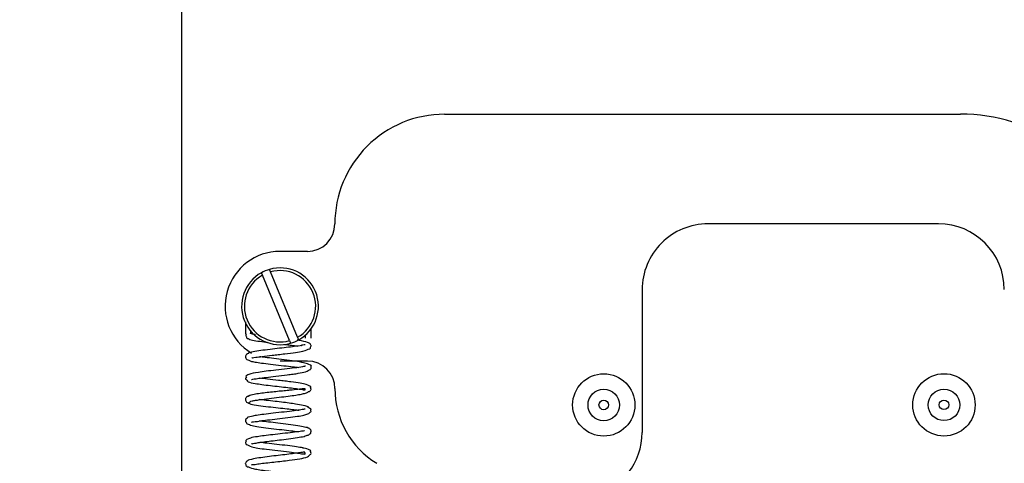
# Model space of a CAD drawing. Units: millimetres. Extents: x 847 to 12612, y -6787 to 3663.
# Drawn here: x 1820 to 1910, y -3957 to -3917 of the extents above; entities that cross this region are included whole.
import ezdxf

# ---------------------------------------------------------------- set-up
doc = ezdxf.new("R2010")
doc.units = ezdxf.units.MM
doc.header["$MEASUREMENT"] = 0
for name, color, linetype, lineweight in [('0_Ном._пера__1', 7, 'Continuous', 15), ('Default_Ном._пера__21', 7, 'Continuous', 30), ('Default_Ном._пера__7', 7, 'Continuous', 15), ('KBAB0147_00_Ном._пера__21', 7, 'Continuous', 30), ('KBAB0262_00_Ном._пера__21', 7, 'Continuous', 30), ('PPBA2512_00_Ном._пера__21', 7, 'Continuous', 30), ('PPBA2513_00_Ном._пера__21', 7, 'Continuous', 30)]:
    doc.layers.add(name, color=color, linetype=linetype, lineweight=lineweight)
doc.styles.add('СГЕНЕРИР_СТИЛЬ_1', font='arial.ttf')
doc.dimstyles.new('СГЕНЕРИР_СТИЛЬ__3', dxfattribs={"dimtxt": 45.999999, "dimasz": 36.714976, "dimexe": 0.18, "dimexo": 0.0625, "dimgap": 0, "dimtad": 1, "dimtih": 1, "dimtoh": 1, "dimdec": 0, "dimzin": 0, "dimdsep": 46, "dimtxsty": 'СГЕНЕРИР_СТИЛЬ_1', "dimblk": 'ARROWHEAD_3', "dimblk1": 'ARROWHEAD_3', "dimblk2": 'ARROWHEAD_3', "dimcen": 0.09, "dimclrd": 7, "dimclre": 7, "dimclrt": 7, "dimazin": 0, "dimtfac": 1, "dimtdec": 4, "dimtmove": 0, "dimatfit": 3, "dimfxl": 0, "dimtolj": 1, "dimtzin": 0, "dimarcsym": 0})

# ---------------------------------------------------------------- blocks, each defined once
blk = doc.blocks.new('*D56')
at = {"layer": '0_Ном._пера__1', "color": 7, "linetype": 'Continuous', "lineweight": 15}
for p, q in [((1477.72, -4480.051), (1477.72, -4407.587)), ((2011.864, -4480.051), (2011.864, -4407.587)), ((1477.72, -4443.819), (1515.04, -4433.819)), ((2011.864, -4443.819), (1974.543, -4433.819)), ((1477.72, -4443.819), (2011.864, -4443.819)), ((1477.72, -4443.819), (1515.04, -4453.819)), ((2011.864, -4443.819), (1974.543, -4453.819))]:
    blk.add_line(p, q, dxfattribs=at)
at = {"layer": '0_Ном._пера__1', "color": 7, "lineweight": 15, "insert": (1692.43, -4434.619), "char_height": 46, "attachment_point": 7, "style": 'СГЕНЕРИР_СТИЛЬ_1'}
blk.add_mtext('\\A1;534', dxfattribs=at)
blk = doc.blocks.new('ARROWHEAD_3')
at = {"color": 0, "linetype": 'Continuous', "lineweight": 0}
blk.add_line((0, 0), (-1, 0), dxfattribs=at)
at = {"color": 0, "linetype": 'Continuous', "lineweight": 0, "flags": 128}
blk.add_lwpolyline([(-1, 0.2679), (0, 0), (-1, -0.2679)], dxfattribs=at)

msp = doc.modelspace()

# ---------------------------------------------------------------- linework, layer by layer
at = {"layer": 'Default_Ном._пера__21', "color": 7, "linetype": 'Continuous', "lineweight": 30}
msp.add_line((1834.533, -3269.909), (1834.714, -4099.741), dxfattribs=at)
at = {"layer": 'Default_Ном._пера__7', "color": 7, "linetype": 'Continuous', "lineweight": 15}
msp.add_line((1834.533, -3269.909), (1834.714, -4099.741), dxfattribs=at)
at = {"layer": 'KBAB0147_00_Ном._пера__21', "color": 7, "linetype": 'Continuous', "lineweight": 30}
for centre, radius in [((1873.146, -3951.934), 2.839), ((1904.134, -3951.927), 2.839), ((1873.146, -3951.934), 1.436), ((1904.134, -3951.927), 1.436), ((1873.146, -3951.934), 0.437), ((1904.134, -3951.927), 0.437)]:
    msp.add_circle(centre, radius, dxfattribs=at)
at = {"layer": 'KBAB0262_00_Ном._пера__21', "color": 7, "linetype": 'Continuous', "lineweight": 30}
for p, q in [((1842.79, -3939.813), (1842.693, -3939.58)), ((1845.261, -3945.768), (1842.79, -3939.813)), ((1841.954, -3939.887), (1842.051, -3940.119)), ((1844.522, -3946.075), (1842.051, -3940.119)), ((1844.522, -3946.075), (1844.619, -3946.307)), ((1845.357, -3946.001), (1845.261, -3945.768))]:
    msp.add_line(p, q, dxfattribs=at)
for radius, start, end in [(3.499, 105.97272, 119.09757), (3.499, 299.09757, 105.97272), (3.249, 299.60486, 105.46543), (3.499, 119.09757, 285.97272), (3.249, 119.60486, 285.46543), (3.499, 285.97272, 299.09757)]:
    msp.add_arc((1843.656, -3942.944), radius, start, end, dxfattribs=at)
at = {"layer": 'PPBA2512_00_Ном._пера__21', "color": 7, "linetype": 'Continuous', "lineweight": 30}
for p, q in [((1858.646, -3925.448), (1905.627, -3925.437)), ((1903.63, -3935.434), (1882.639, -3935.438)), ((1846.154, -3937.945), (1843.655, -3937.946)), ((1876.642, -3941.437), (1876.645, -3954.432)), ((1846.156, -3947.941), (1843.657, -3947.942))]:
    msp.add_line(p, q, dxfattribs=at)
for centre, radius, start, end in [((1858.648, -3935.444), 9.996, 90.01247, 180.01247), ((1905.631, -3941.431), 15.994, 55.28306, 90.01247), ((1846.153, -3935.446), 2.499, 270.01247, 0.01247), ((1882.64, -3941.436), 5.998, 90.01247, 180.01247), ((1903.631, -3941.431), 5.998, 0.01247, 90.01247), ((1843.656, -3942.944), 4.998, 90.01247, 238.66878), ((1846.156, -3950.44), 2.499, 0.01247, 90.01247), ((1856.652, -3950.438), 7.997, 180.01247, 238.44617), ((1870.647, -3954.433), 5.998, 284.22774, 0.01247)]:
    msp.add_arc(centre, radius, start, end, dxfattribs=at)
at = {"layer": 'PPBA2513_00_Ном._пера__21', "color": 7, "linetype": 'Continuous', "lineweight": 30}
for p, q in [((1846.497, -3945.861), (1846.497, -3944.985)), ((1845.948, -3945.587), (1845.948, -3945.861))]:
    msp.add_line(p, q, dxfattribs=at)
for points, knots in [([(1840.499, -3944.364), (1840.497, -3944.694), (1840.497, -3944.979), (1840.519, -3945.274), (1840.524, -3945.343), (1840.472, -3945.48), (1840.539, -3945.48), (1840.604, -3945.48), (1840.512, -3945.66), (1840.569, -3945.66), (1840.626, -3945.66), (1840.573, -3945.801), (1840.611, -3945.801), (1840.653, -3945.801), (1840.638, -3945.881), (1840.668, -3945.881)], [0, 0, 0, 0, 1, 1, 1, 2, 2, 2, 3, 3, 3, 4, 4, 4, 5, 5, 5, 5]), ([(1840.969, -3945.416), (1840.97, -3945.416), (1840.964, -3945.369), (1840.983, -3945.369), (1841.005, -3945.369), (1840.967, -3945.292), (1840.997, -3945.292), (1841.031, -3945.292), (1840.972, -3945.182), (1841.01, -3945.182)], [0, 0, 0, 0, 1, 1, 1, 2, 2, 2, 3, 3, 3, 3]), ([(1840.668, -3945.881), (1840.778, -3945.881), (1840.863, -3945.962), (1841.028, -3946.002), (1841.18, -3946.038), (1841.392, -3946.076), (1841.634, -3946.114), (1841.856, -3946.148), (1842.104, -3946.182), (1842.369, -3946.216), (1842.429, -3946.223), (1842.49, -3946.239), (1842.553, -3946.239)], [0, 0, 0, 0, 1, 1, 1, 2, 2, 2, 3, 3, 3, 4, 4, 4, 4]), ([(1841.409, -3945.54), (1841.417, -3945.54), (1841.38, -3945.536), (1841.387, -3945.536), (1841.497, -3945.536), (1841.052, -3945.477), (1841.121, -3945.477), (1841.193, -3945.477), (1840.915, -3945.418), (1840.965, -3945.418)], [0, 0, 0, 0, 1, 1, 1, 2, 2, 2, 3, 3, 3, 3]), ([(1841.083, -3947.624), (1841.099, -3947.624), (1841.119, -3947.633), (1841.154, -3947.633), (1841.215, -3947.633), (1841.319, -3947.615), (1841.45, -3947.596), (1841.609, -3947.573), (1841.808, -3947.546), (1842.038, -3947.517), (1842.308, -3947.482), (1842.62, -3947.445), (1842.946, -3947.407), (1843.128, -3947.386), (1843.314, -3947.364), (1843.5, -3947.343), (1843.696, -3947.321), (1843.893, -3947.298), (1844.086, -3947.275), (1844.435, -3947.234), (1844.773, -3947.193), (1845.074, -3947.149), (1845.327, -3947.112), (1845.553, -3947.073), (1845.748, -3947.035), (1846.022, -3946.981), (1846.193, -3946.816), (1846.366, -3946.816), (1846.478, -3946.816), (1846.403, -3946.556), (1846.495, -3946.556), (1846.546, -3946.556), (1846.376, -3946.413), (1846.431, -3946.413), (1846.525, -3946.413), (1846.276, -3946.29), (1846.153, -3946.244), (1845.963, -3946.172), (1845.705, -3946.109), (1845.399, -3946.053), (1845.342, -3946.043), (1845.162, -3946.023), (1845.223, -3946.023)], [0, 0, 0, 0, 1, 1, 1, 2, 2, 2, 3, 3, 3, 4, 4, 4, 5, 5, 5, 6, 6, 6, 7, 7, 7, 8, 8, 8, 9, 9, 9, 10, 10, 10, 11, 11, 11, 12, 12, 12, 13, 13, 13, 14, 14, 14, 14]), ([(1845.949, -3946.456), (1845.961, -3946.456), (1845.861, -3946.459), (1845.891, -3946.459), (1845.948, -3946.459), (1845.502, -3946.512), (1845.623, -3946.512), (1845.764, -3946.512), (1845.31, -3946.565), (1845.113, -3946.593), (1844.906, -3946.623), (1844.675, -3946.652), (1844.428, -3946.682), (1844.169, -3946.713), (1843.894, -3946.745), (1843.615, -3946.777), (1843.323, -3946.81), (1843.028, -3946.844), (1842.744, -3946.878), (1842.448, -3946.913), (1842.164, -3946.95), (1841.908, -3946.985), (1841.644, -3947.022), (1841.411, -3947.058), (1841.214, -3947.098), (1841.048, -3947.133), (1840.672, -3947.213), (1840.794, -3947.213), (1840.884, -3947.213), (1840.49, -3947.35), (1840.581, -3947.35), (1840.64, -3947.35), (1840.442, -3947.52), (1840.505, -3947.52), (1840.559, -3947.52), (1840.483, -3947.672), (1840.531, -3947.672), (1840.586, -3947.672), (1840.577, -3947.79), (1840.628, -3947.79), (1840.761, -3947.79), (1840.877, -3947.919), (1841.066, -3947.963), (1841.194, -3947.993), (1841.342, -3948.022), (1841.508, -3948.05), (1841.703, -3948.082), (1841.921, -3948.112), (1842.156, -3948.143), (1842.426, -3948.177), (1842.717, -3948.212), (1843.018, -3948.246), (1843.343, -3948.284), (1843.679, -3948.321), (1844, -3948.358), (1844.3, -3948.392), (1844.587, -3948.426), (1844.842, -3948.457), (1845.036, -3948.481), (1845.211, -3948.502), (1845.359, -3948.519)], [0, 0, 0, 0, 1, 1, 1, 2, 2, 2, 3, 3, 3, 4, 4, 4, 5, 5, 5, 6, 6, 6, 7, 7, 7, 8, 8, 8, 9, 9, 9, 10, 10, 10, 11, 11, 11, 12, 12, 12, 13, 13, 13, 14, 14, 14, 15, 15, 15, 16, 16, 16, 17, 17, 17, 18, 18, 18, 19, 19, 19, 20, 20, 20, 20]), ([(1844.051, -3946.415), (1844.191, -3946.415), (1844.325, -3946.447), (1844.456, -3946.463), (1844.632, -3946.484), (1844.799, -3946.505), (1844.953, -3946.525), (1845.067, -3946.54), (1845.173, -3946.569), (1845.273, -3946.569)], [0, 0, 0, 0, 1, 1, 1, 2, 2, 2, 3, 3, 3, 3]), ([(1841.052, -3949.606), (1841.061, -3949.606), (1841.071, -3949.602), (1841.09, -3949.602), (1841.131, -3949.602), (1841.203, -3949.568), (1841.299, -3949.568), (1841.414, -3949.568), (1841.556, -3949.529), (1841.725, -3949.505), (1841.918, -3949.479), (1842.143, -3949.451), (1842.388, -3949.422), (1842.665, -3949.389), (1842.968, -3949.354), (1843.278, -3949.317), (1843.624, -3949.277), (1843.979, -3949.235), (1844.316, -3949.193), (1844.498, -3949.17), (1844.675, -3949.147), (1844.843, -3949.123), (1845.012, -3949.1), (1845.173, -3949.077), (1845.322, -3949.052), (1845.576, -3949.011), (1845.798, -3948.965), (1845.973, -3948.922), (1846.19, -3948.869), (1846.289, -3948.716), (1846.427, -3948.716), (1846.453, -3948.716), (1846.437, -3948.641), (1846.474, -3948.641), (1846.497, -3948.641), (1846.467, -3948.566), (1846.495, -3948.566), (1846.522, -3948.566), (1846.473, -3948.487), (1846.497, -3948.487), (1846.532, -3948.487), (1846.451, -3948.403), (1846.476, -3948.403), (1846.623, -3948.403), (1846.317, -3948.232), (1846.156, -3948.184), (1846.022, -3948.144), (1845.847, -3948.096), (1845.64, -3948.053), (1845.391, -3948), (1845.095, -3947.956), (1844.77, -3947.911), (1844.462, -3947.869), (1844.129, -3947.826), (1843.792, -3947.785), (1843.486, -3947.748), (1843.177, -3947.712), (1842.882, -3947.677), (1842.616, -3947.646), (1842.361, -3947.616), (1842.13, -3947.586), (1842.02, -3947.571), (1841.718, -3947.543), (1841.817, -3947.543)], [0, 0, 0, 0, 1, 1, 1, 2, 2, 2, 3, 3, 3, 4, 4, 4, 5, 5, 5, 6, 6, 6, 7, 7, 7, 8, 8, 8, 9, 9, 9, 10, 10, 10, 11, 11, 11, 12, 12, 12, 13, 13, 13, 14, 14, 14, 15, 15, 15, 16, 16, 16, 17, 17, 17, 18, 18, 18, 19, 19, 19, 20, 20, 20, 21, 21, 21, 21]), ([(1845.968, -3948.41), (1845.969, -3948.41), (1845.878, -3948.418), (1845.912, -3948.418), (1845.964, -3948.418), (1845.594, -3948.463), (1845.692, -3948.463), (1845.824, -3948.463), (1845.388, -3948.513), (1845.184, -3948.541), (1844.929, -3948.577), (1844.624, -3948.614), (1844.298, -3948.652), (1843.975, -3948.689), (1843.631, -3948.726), (1843.289, -3948.764), (1842.982, -3948.798), (1842.677, -3948.833), (1842.391, -3948.869), (1842.138, -3948.9), (1841.899, -3948.933), (1841.686, -3948.965), (1841.335, -3949.017), (1841.053, -3949.064), (1840.83, -3949.156), (1840.72, -3949.202), (1840.472, -3949.338), (1840.569, -3949.338), (1840.662, -3949.338), (1840.44, -3949.59), (1840.519, -3949.59), (1840.628, -3949.59), (1840.637, -3949.763), (1840.752, -3949.816), (1840.915, -3949.891), (1841.127, -3949.935), (1841.399, -3949.981), (1841.579, -3950.011), (1841.786, -3950.042), (1842.011, -3950.072), (1842.25, -3950.105), (1842.511, -3950.136), (1842.782, -3950.168), (1843.046, -3950.199), (1843.32, -3950.23), (1843.591, -3950.26), (1843.853, -3950.29), (1844.113, -3950.319), (1844.359, -3950.348), (1844.596, -3950.376), (1844.82, -3950.403), (1845.02, -3950.429), (1845.214, -3950.454), (1845.383, -3950.5), (1845.528, -3950.5), (1845.662, -3950.5), (1845.766, -3950.554), (1845.842, -3950.554), (1845.9, -3950.554), (1845.935, -3950.564), (1845.951, -3950.564), (1845.961, -3950.564), (1845.936, -3950.526), (1845.958, -3950.526), (1845.979, -3950.526), (1845.93, -3950.455), (1845.95, -3950.455), (1846.007, -3950.455), (1845.659, -3950.458), (1845.771, -3950.458), (1845.858, -3950.458), (1845.565, -3950.486), (1845.419, -3950.501), (1845.236, -3950.52), (1845.01, -3950.547), (1844.758, -3950.574), (1844.611, -3950.59), (1844.456, -3950.606), (1844.294, -3950.623), (1844.117, -3950.641), (1843.932, -3950.66), (1843.745, -3950.679), (1843.542, -3950.7), (1843.335, -3950.721), (1843.131, -3950.742), (1842.91, -3950.766), (1842.692, -3950.79), (1842.484, -3950.814), (1842.259, -3950.839), (1842.046, -3950.866), (1841.852, -3950.892), (1841.643, -3950.92), (1841.458, -3950.949), (1841.298, -3950.978), (1841.128, -3951.008), (1840.801, -3951.07), (1840.897, -3951.07), (1840.998, -3951.07), (1840.669, -3951.171), (1840.722, -3951.171)], [0, 0, 0, 0, 1, 1, 1, 2, 2, 2, 3, 3, 3, 4, 4, 4, 5, 5, 5, 6, 6, 6, 7, 7, 7, 8, 8, 8, 9, 9, 9, 10, 10, 10, 11, 11, 11, 12, 12, 12, 13, 13, 13, 14, 14, 14, 15, 15, 15, 16, 16, 16, 17, 17, 17, 18, 18, 18, 19, 19, 19, 20, 20, 20, 21, 21, 21, 22, 22, 22, 23, 23, 23, 24, 24, 24, 25, 25, 25, 26, 26, 26, 27, 27, 27, 28, 28, 28, 29, 29, 29, 30, 30, 30, 31, 31, 31, 32, 32, 32, 33, 33, 33, 33]), ([(1840.848, -3951.702), (1840.877, -3951.702), (1840.876, -3951.637), (1840.925, -3951.637), (1840.973, -3951.637), (1841.035, -3951.573), (1841.123, -3951.573), (1841.209, -3951.573), (1841.304, -3951.512), (1841.42, -3951.512), (1841.532, -3951.512), (1841.655, -3951.472), (1841.791, -3951.452), (1842.047, -3951.415), (1842.345, -3951.376), (1842.663, -3951.338), (1842.954, -3951.303), (1843.263, -3951.267), (1843.572, -3951.231), (1843.851, -3951.198), (1844.131, -3951.164), (1844.399, -3951.13), (1844.639, -3951.099), (1844.869, -3951.068), (1845.082, -3951.035), (1845.27, -3951.007), (1845.444, -3950.977), (1845.601, -3950.946), (1845.736, -3950.919), (1845.859, -3950.891), (1845.967, -3950.861), (1846.127, -3950.817), (1846.235, -3950.704), (1846.351, -3950.704), (1846.422, -3950.704), (1846.417, -3950.56), (1846.478, -3950.56), (1846.564, -3950.56), (1846.36, -3950.308), (1846.449, -3950.308), (1846.582, -3950.308), (1846.229, -3950.134), (1846.035, -3950.079), (1845.885, -3950.036), (1845.708, -3949.997), (1845.503, -3949.961), (1845.253, -3949.916), (1844.961, -3949.874), (1844.649, -3949.834), (1844.471, -3949.811), (1844.286, -3949.789), (1844.097, -3949.767), (1843.911, -3949.744), (1843.721, -3949.723), (1843.53, -3949.701), (1843.183, -3949.661), (1842.836, -3949.621), (1842.518, -3949.584), (1842.253, -3949.552), (1842.009, -3949.522), (1841.8, -3949.495)], [0, 0, 0, 0, 1, 1, 1, 2, 2, 2, 3, 3, 3, 4, 4, 4, 5, 5, 5, 6, 6, 6, 7, 7, 7, 8, 8, 8, 9, 9, 9, 10, 10, 10, 11, 11, 11, 12, 12, 12, 13, 13, 13, 14, 14, 14, 15, 15, 15, 16, 16, 16, 17, 17, 17, 18, 18, 18, 19, 19, 19, 20, 20, 20, 20]), ([(1840.888, -3951.085), (1840.957, -3951.085), (1840.656, -3951.137), (1840.714, -3951.137), (1840.771, -3951.137), (1840.524, -3951.245), (1840.58, -3951.245), (1840.633, -3951.245), (1840.467, -3951.377), (1840.514, -3951.377), (1840.558, -3951.377), (1840.468, -3951.503), (1840.511, -3951.503), (1840.552, -3951.503), (1840.515, -3951.622), (1840.56, -3951.622), (1840.603, -3951.622), (1840.608, -3951.715), (1840.652, -3951.715), (1840.727, -3951.715), (1840.785, -3951.798), (1840.876, -3951.798)], [0, 0, 0, 0, 1, 1, 1, 2, 2, 2, 3, 3, 3, 4, 4, 4, 5, 5, 5, 6, 6, 6, 7, 7, 7, 7]), ([(1841.044, -3953.502), (1841.062, -3953.502), (1841.085, -3953.481), (1841.132, -3953.481), (1841.196, -3953.481), (1841.276, -3953.454), (1841.386, -3953.454), (1841.51, -3953.454), (1841.666, -3953.41), (1841.844, -3953.385), (1842.045, -3953.356), (1842.275, -3953.334), (1842.523, -3953.306), (1842.798, -3953.275), (1843.097, -3953.237), (1843.4, -3953.201), (1843.73, -3953.162), (1844.064, -3953.125), (1844.381, -3953.086), (1844.686, -3953.049), (1844.975, -3953.009), (1845.234, -3952.969), (1845.455, -3952.934), (1845.655, -3952.899), (1845.825, -3952.861), (1845.964, -3952.829), (1846.076, -3952.757), (1846.183, -3952.757), (1846.317, -3952.757), (1846.353, -3952.567), (1846.458, -3952.567), (1846.533, -3952.567), (1846.418, -3952.346), (1846.49, -3952.346), (1846.596, -3952.346), (1846.086, -3952.12), (1846.229, -3952.12), (1846.367, -3952.12), (1845.949, -3952.017), (1845.759, -3951.974), (1845.563, -3951.93), (1845.329, -3951.89), (1845.075, -3951.851), (1844.889, -3951.823), (1844.693, -3951.795), (1844.488, -3951.768), (1844.261, -3951.739), (1844.023, -3951.71), (1843.785, -3951.682), (1843.524, -3951.651), (1843.263, -3951.621), (1843.008, -3951.591), (1842.731, -3951.559), (1842.462, -3951.527), (1842.217, -3951.495), (1842.083, -3951.478), (1841.717, -3951.444), (1841.837, -3951.444)], [0, 0, 0, 0, 1, 1, 1, 2, 2, 2, 3, 3, 3, 4, 4, 4, 5, 5, 5, 6, 6, 6, 7, 7, 7, 8, 8, 8, 9, 9, 9, 10, 10, 10, 11, 11, 11, 12, 12, 12, 13, 13, 13, 14, 14, 14, 15, 15, 15, 16, 16, 16, 17, 17, 17, 18, 18, 18, 19, 19, 19, 19]), ([(1845.952, -3952.325), (1845.953, -3952.325), (1845.807, -3952.33), (1845.857, -3952.33), (1845.926, -3952.33), (1845.69, -3952.358), (1845.565, -3952.377), (1845.402, -3952.402), (1845.195, -3952.434), (1844.957, -3952.466), (1844.68, -3952.503), (1844.361, -3952.541), (1844.03, -3952.578), (1843.706, -3952.615), (1843.37, -3952.652), (1843.039, -3952.69), (1842.741, -3952.725), (1842.448, -3952.76), (1842.181, -3952.795), (1841.943, -3952.825), (1841.725, -3952.854), (1841.528, -3952.888), (1841.356, -3952.917), (1841.199, -3952.949), (1841.073, -3952.977), (1840.904, -3953.014), (1840.537, -3953.117), (1840.675, -3953.117), (1840.746, -3953.117), (1840.438, -3953.288), (1840.525, -3953.288), (1840.582, -3953.288), (1840.459, -3953.464), (1840.514, -3953.464), (1840.613, -3953.464), (1840.577, -3953.658), (1840.653, -3953.658), (1840.798, -3953.658), (1840.911, -3953.774), (1841.114, -3953.817), (1841.28, -3953.852), (1841.49, -3953.892), (1841.723, -3953.928), (1841.992, -3953.969), (1842.291, -3954.005), (1842.613, -3954.044), (1842.926, -3954.081), (1843.26, -3954.121), (1843.588, -3954.159), (1843.886, -3954.193), (1844.18, -3954.226), (1844.453, -3954.259), (1844.7, -3954.288), (1844.931, -3954.317), (1845.133, -3954.344), (1845.206, -3954.354), (1845.275, -3954.373), (1845.34, -3954.373)], [0, 0, 0, 0, 1, 1, 1, 2, 2, 2, 3, 3, 3, 4, 4, 4, 5, 5, 5, 6, 6, 6, 7, 7, 7, 8, 8, 8, 9, 9, 9, 10, 10, 10, 11, 11, 11, 12, 12, 12, 13, 13, 13, 14, 14, 14, 15, 15, 15, 16, 16, 16, 17, 17, 17, 18, 18, 18, 19, 19, 19, 19]), ([(1840.721, -3951.704), (1840.748, -3951.704), (1840.733, -3951.775), (1840.78, -3951.775), (1840.832, -3951.775), (1840.907, -3951.827), (1841.013, -3951.854), (1841.184, -3951.896), (1841.418, -3951.938), (1841.706, -3951.98), (1841.967, -3952.018), (1842.272, -3952.056), (1842.597, -3952.094), (1842.888, -3952.128), (1843.194, -3952.162), (1843.499, -3952.196), (1843.77, -3952.225), (1844.041, -3952.255), (1844.296, -3952.284), (1844.521, -3952.309), (1844.734, -3952.333), (1844.926, -3952.356), (1845.085, -3952.376), (1845.228, -3952.411), (1845.357, -3952.411)], [0, 0, 0, 0, 1, 1, 1, 2, 2, 2, 3, 3, 3, 4, 4, 4, 5, 5, 5, 6, 6, 6, 7, 7, 7, 8, 8, 8, 8]), ([(1841.065, -3955.458), (1841.078, -3955.458), (1841.092, -3955.463), (1841.123, -3955.463), (1841.167, -3955.463), (1841.232, -3955.427), (1841.319, -3955.427), (1841.42, -3955.427), (1841.542, -3955.388), (1841.68, -3955.366), (1841.833, -3955.343), (1842.003, -3955.319), (1842.187, -3955.296), (1842.388, -3955.27), (1842.606, -3955.245), (1842.833, -3955.218), (1843.08, -3955.188), (1843.339, -3955.155), (1843.597, -3955.125), (1843.876, -3955.092), (1844.155, -3955.063), (1844.423, -3955.027), (1844.712, -3954.988), (1844.989, -3954.941), (1845.234, -3954.904), (1845.467, -3954.868), (1845.672, -3954.841), (1845.85, -3954.795), (1845.997, -3954.758), (1846.122, -3954.675), (1846.222, -3954.675), (1846.336, -3954.675), (1846.342, -3954.53), (1846.453, -3954.53), (1846.501, -3954.53), (1846.432, -3954.364), (1846.501, -3954.364), (1846.548, -3954.364), (1846.433, -3954.231), (1846.471, -3954.231), (1846.51, -3954.231), (1846.396, -3954.162), (1846.421, -3954.162), (1846.466, -3954.162), (1846.238, -3954.074), (1846.295, -3954.074), (1846.379, -3954.074), (1846.126, -3954.006), (1846.012, -3953.976), (1845.863, -3953.936), (1845.682, -3953.896), (1845.474, -3953.859), (1845.23, -3953.816), (1844.948, -3953.778), (1844.644, -3953.738), (1844.34, -3953.698), (1844.014, -3953.656), (1843.687, -3953.618), (1843.39, -3953.582), (1843.091, -3953.549), (1842.809, -3953.516), (1842.554, -3953.487), (1842.313, -3953.458), (1842.096, -3953.432), (1841.983, -3953.419), (1841.68, -3953.394), (1841.779, -3953.394)], [0, 0, 0, 0, 1, 1, 1, 2, 2, 2, 3, 3, 3, 4, 4, 4, 5, 5, 5, 6, 6, 6, 7, 7, 7, 8, 8, 8, 9, 9, 9, 10, 10, 10, 11, 11, 11, 12, 12, 12, 13, 13, 13, 14, 14, 14, 15, 15, 15, 16, 16, 16, 17, 17, 17, 18, 18, 18, 19, 19, 19, 20, 20, 20, 21, 21, 21, 22, 22, 22, 22]), ([(1845.872, -3954.296), (1845.879, -3954.296), (1845.842, -3954.301), (1845.85, -3954.301), (1845.929, -3954.301), (1845.651, -3954.329), (1845.494, -3954.35), (1845.303, -3954.374), (1845.06, -3954.414), (1844.786, -3954.448), (1844.513, -3954.482), (1844.209, -3954.51), (1843.894, -3954.545), (1843.6, -3954.576), (1843.296, -3954.614), (1843.001, -3954.646), (1842.731, -3954.677), (1842.468, -3954.703), (1842.22, -3954.736), (1841.994, -3954.766), (1841.781, -3954.801), (1841.595, -3954.828), (1841.34, -3954.866), (1841.138, -3954.889), (1840.953, -3954.949), (1840.782, -3955.004), (1840.42, -3955.201), (1840.553, -3955.201), (1840.622, -3955.201), (1840.45, -3955.384), (1840.509, -3955.384), (1840.565, -3955.384), (1840.527, -3955.53), (1840.586, -3955.53), (1840.73, -3955.53), (1840.864, -3955.702), (1841.095, -3955.759), (1841.254, -3955.798), (1841.438, -3955.833), (1841.644, -3955.866), (1841.883, -3955.903), (1842.152, -3955.939), (1842.439, -3955.974), (1842.763, -3956.014), (1843.109, -3956.054), (1843.455, -3956.093), (1843.81, -3956.133), (1844.164, -3956.172), (1844.49, -3956.212), (1844.773, -3956.247), (1845.035, -3956.283), (1845.254, -3956.314), (1845.433, -3956.339), (1845.581, -3956.382), (1845.7, -3956.382), (1845.793, -3956.382), (1845.863, -3956.414), (1845.903, -3956.414), (1845.952, -3956.414), (1845.921, -3956.357), (1845.955, -3956.357), (1845.996, -3956.357), (1845.861, -3956.239), (1845.909, -3956.239), (1845.941, -3956.239), (1845.687, -3956.239), (1845.76, -3956.239), (1845.836, -3956.239), (1845.581, -3956.266), (1845.457, -3956.286), (1845.313, -3956.308), (1845.141, -3956.334), (1844.95, -3956.36), (1844.742, -3956.389), (1844.512, -3956.417), (1844.272, -3956.446), (1844.022, -3956.476), (1843.761, -3956.507), (1843.498, -3956.537), (1843.225, -3956.569), (1842.951, -3956.598), (1842.685, -3956.632), (1842.408, -3956.667), (1842.141, -3956.706), (1841.899, -3956.741), (1841.647, -3956.778), (1841.422, -3956.811), (1841.229, -3956.853), (1841.042, -3956.894), (1840.647, -3956.989), (1840.771, -3956.989), (1840.868, -3956.989), (1840.478, -3957.124), (1840.564, -3957.124), (1840.618, -3957.124), (1840.437, -3957.295), (1840.508, -3957.295), (1840.561, -3957.295), (1840.504, -3957.453), (1840.555, -3957.453), (1840.619, -3957.453), (1840.621, -3957.567), (1840.676, -3957.567), (1840.824, -3957.567), (1840.977, -3957.69), (1841.203, -3957.737), (1841.342, -3957.765), (1841.502, -3957.793), (1841.68, -3957.82), (1841.868, -3957.849), (1842.076, -3957.877), (1842.296, -3957.905), (1842.526, -3957.935), (1842.77, -3957.963), (1843.02, -3957.992), (1843.282, -3958.022), (1843.552, -3958.052), (1843.813, -3958.081), (1844.085, -3958.112), (1844.348, -3958.142), (1844.597, -3958.173), (1844.848, -3958.203), (1845.086, -3958.235), (1845.283, -3958.264)], [0, 0, 0, 0, 1, 1, 1, 2, 2, 2, 3, 3, 3, 4, 4, 4, 5, 5, 5, 6, 6, 6, 7, 7, 7, 8, 8, 8, 9, 9, 9, 10, 10, 10, 11, 11, 11, 12, 12, 12, 13, 13, 13, 14, 14, 14, 15, 15, 15, 16, 16, 16, 17, 17, 17, 18, 18, 18, 19, 19, 19, 20, 20, 20, 21, 21, 21, 22, 22, 22, 23, 23, 23, 24, 24, 24, 25, 25, 25, 26, 26, 26, 27, 27, 27, 28, 28, 28, 29, 29, 29, 30, 30, 30, 31, 31, 31, 32, 32, 32, 33, 33, 33, 34, 34, 34, 35, 35, 35, 36, 36, 36, 37, 37, 37, 38, 38, 38, 39, 39, 39, 40, 40, 40, 41, 41, 41, 41]), ([(1841.052, -3957.395), (1841.056, -3957.395), (1841.062, -3957.392), (1841.073, -3957.392), (1841.109, -3957.392), (1841.192, -3957.358), (1841.302, -3957.358), (1841.425, -3957.358), (1841.577, -3957.314), (1841.76, -3957.289), (1841.941, -3957.265), (1842.15, -3957.242), (1842.376, -3957.216), (1842.597, -3957.192), (1842.834, -3957.164), (1843.079, -3957.136), (1843.318, -3957.109), (1843.565, -3957.082), (1843.809, -3957.054), (1844.046, -3957.027), (1844.28, -3957), (1844.503, -3956.972), (1844.849, -3956.928), (1845.169, -3956.882), (1845.447, -3956.837), (1845.731, -3956.791), (1845.971, -3956.746), (1846.16, -3956.666), (1846.311, -3956.601), (1846.366, -3956.414), (1846.476, -3956.414), (1846.573, -3956.414), (1846.349, -3956.15), (1846.446, -3956.15), (1846.556, -3956.15), (1846.262, -3955.998), (1846.113, -3955.946), (1846.005, -3955.909), (1845.594, -3955.849), (1845.739, -3955.849)], [0, 0, 0, 0, 1, 1, 1, 2, 2, 2, 3, 3, 3, 4, 4, 4, 5, 5, 5, 6, 6, 6, 7, 7, 7, 8, 8, 8, 9, 9, 9, 10, 10, 10, 11, 11, 11, 12, 12, 12, 13, 13, 13, 13]), ([(1845.739, -3955.849), (1845.569, -3955.814), (1845.373, -3955.781), (1845.158, -3955.749), (1844.909, -3955.712), (1844.636, -3955.678), (1844.347, -3955.643), (1844.031, -3955.605), (1843.696, -3955.566), (1843.367, -3955.529), (1843.052, -3955.493), (1842.742, -3955.459), (1842.456, -3955.424), (1842.224, -3955.396), (1842.008, -3955.367), (1841.821, -3955.342)], [0, 0, 0, 0, 1, 1, 1, 2, 2, 2, 3, 3, 3, 4, 4, 4, 5, 5, 5, 5])]:
    msp.add_open_spline(points, degree=3, knots=knots, dxfattribs=at)

# ---------------------------------------------------------------- dimensions: what is measured, and where the dimension line sits
at = {"color": 7, "linetype": 'Continuous', "lineweight": 15}
dim = msp.add_linear_dim(base=(2011.864, -4443.819), p1=(1477.72, -4126.819), p2=(2011.864, -2492.703), dimstyle='СГЕНЕРИР_СТИЛЬ__3', dxfattribs=at)
dim.commit()
dim.dimension.update_dxf_attribs({"geometry": '*D56', "text_midpoint": (1745.033, -4411.619), "dimtype": 160})

doc.saveas('drawing.dxf')
